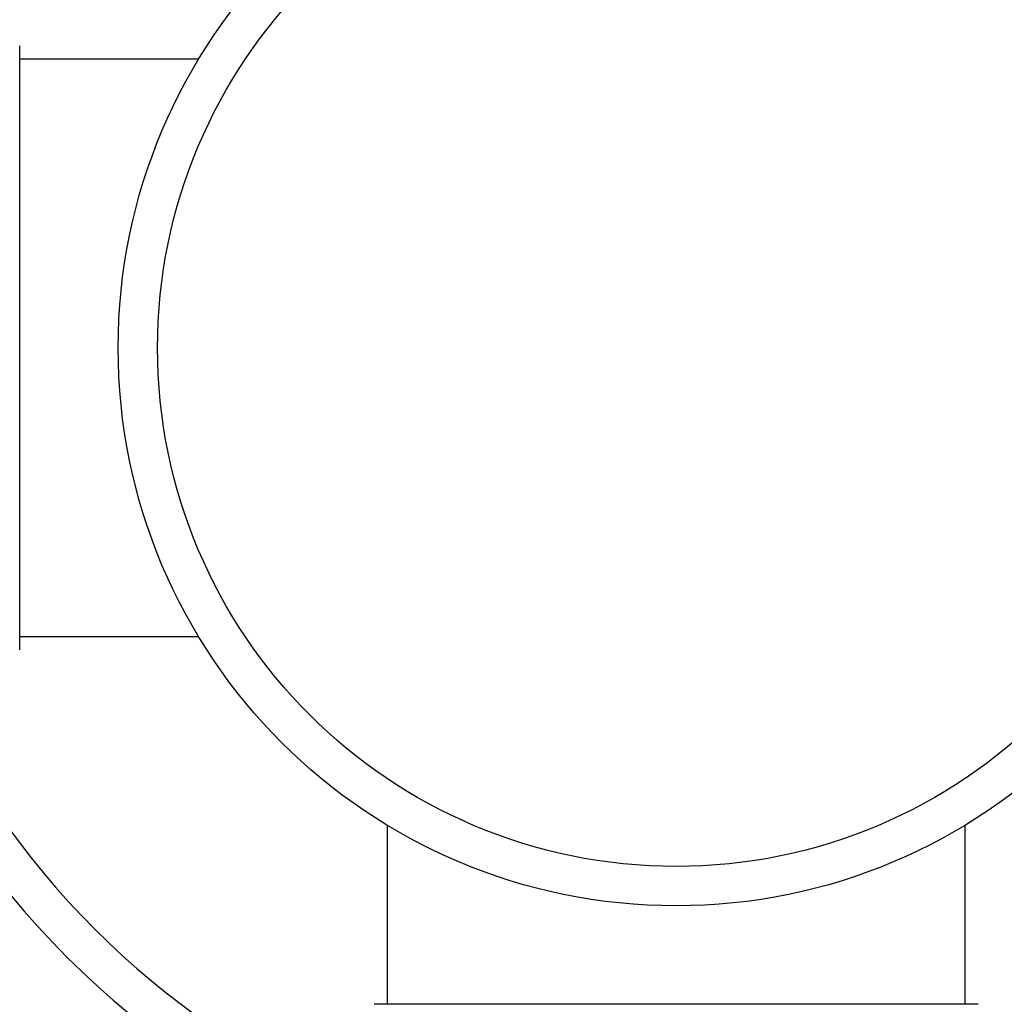
# Model space of a CAD drawing. Units: inches. Extents: x 0 to 11, y 0 to 8.5.
# Drawn here: x 6.9 to 7.3, y 5.6 to 5.9 of the extents above; entities that cross this region are included whole.
import ezdxf

# ---------------------------------------------------------------- set-up
doc = ezdxf.new("R2010")
doc.units = ezdxf.units.IN
doc.header["$LTSCALE"] = 0.605
doc.header["$MEASUREMENT"] = 0
doc.layers.get('0').update_dxf_attribs({"linetype": 'CONTINUOUS'})

msp = doc.modelspace()

# ---------------------------------------------------------------- linework, layer by layer
at = {"color": 7, "linetype": 'Continuous'}
for p, q in [((6.883175188200001, 5.704683187000001), (6.883175188200001, 5.934683187)), ((6.9513614945, 5.929683187), (6.883175188200001, 5.929683187)), ((6.9513614945, 5.709683187), (6.883175188200001, 5.709683187)), ((7.023175188200001, 5.637882498), (7.023175188200001, 5.569683187000001)), ((7.2431751882, 5.637882498), (7.2431751882, 5.569683187000001)), ((7.2481751882, 5.569683187000001), (7.018175188200001, 5.569683187000001))]:
    msp.add_line(p, q, dxfattribs=at)
for radius in [0.2125, 0.1975]:
    msp.add_circle((7.133175188200001, 5.819683187000001), radius, dxfattribs=at)
for radius, start, end in [(0.59375, 102.1439175157, 167.8559223852), (0.59375, 12.1440776148, 77.85608248439999), (0.313125, 113.5167035856, 156.4834114241), (0.313125, 23.5165885748, 66.4832964134), (0.59375, 192.1440776148, 257.8560824844), (0.57875, 192.4731995094, 257.5264052638), (0.328125, 202.3930541859, 247.6069458141), (0.313125, 203.5165885748, 246.4832964134), (0.59375, 282.1439175157, 347.8559223852), (0.313125, 293.5167035856, 336.4834114241)]:
    msp.add_arc((7.133175188200001, 5.819683187000001), radius, start, end, dxfattribs=at)

doc.saveas('drawing.dxf')
